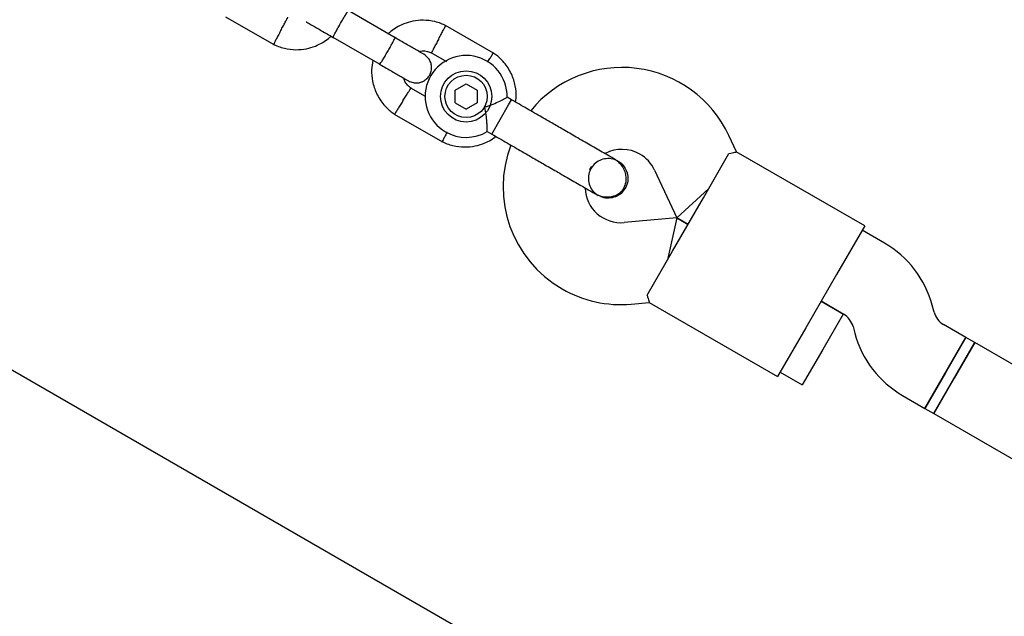
# Model space of a CAD drawing. Units: millimetres. Extents: x 14058 to 23836, y 34539 to 40967.
# Drawn here: x 17577 to 17769, y 37102 to 37219 of the extents above; entities that cross this region are included whole.
import ezdxf

# ---------------------------------------------------------------- set-up
doc = ezdxf.new("R2010")
doc.units = ezdxf.units.MM
doc.header["$LTSCALE"] = 200

msp = doc.modelspace()

# ---------------------------------------------------------------- linework, layer by layer
at = {"color": 7, "linetype": 'Continuous', "lineweight": 25}
for p, q in [((17650.42, 37215.38), (17641.25, 37220.67)), ((17617.36, 37219.47), (17626.75, 37214.05)), ((17669.65, 37212.35), (17660.26, 37217.78)), ((17638.25, 37215.48), (17647.42, 37210.19)), ((17657.42, 37212.49), (17660.44, 37210.75)), ((17662.13, 37205.15), (17664.28, 37206.4)), ((17664.28, 37206.4), (17666.45, 37205.16)), ((17656.33, 37203.89), (17653.52, 37205.52)), ((17662.13, 37202.66), (17662.13, 37205.15)), ((17666.45, 37205.16), (17666.45, 37202.67)), ((18321.35, 36719.88), (17485.56, 37202.43)), ((17662.13, 37202.66), (17664.3, 37201.42)), ((17666.45, 37202.67), (17664.3, 37201.42)), ((17673.15, 37203.26), (17672.27, 37203.77)), ((17672.58, 37202.28), (17673.15, 37203.26)), ((17650.27, 37200.47), (17659.66, 37195.05)), ((17669.29, 37196.56), (17672.58, 37202.28)), ((17668.42, 37197.06), (17669.29, 37196.56)), ((17717.04, 37193.09), (17715.54, 37196.29)), ((17710.59, 37184.11), (17715.59, 37192.76)), ((17742.07, 37178.63), (17717.01, 37193.1)), ((17693.92, 37191.27), (17693.93, 37191.26)), ((17693.92, 37191.27), (17693.93, 37191.26)), ((17701.04, 37189.53), (17705.41, 37180.17)), ((17705.41, 37180.17), (17711.59, 37185.84)), ((17690.07, 37184.56), (17690.05, 37184.57)), ((17690.07, 37184.56), (17690.05, 37184.57)), ((17704.59, 37173.71), (17710.59, 37184.11)), ((17705.41, 37180.17), (17695.12, 37179.27)), ((17705.41, 37180.17), (17703.59, 37171.98)), ((17705.41, 37180.17), (17707.59, 37178.91)), ((17707.59, 37178.91), (17705.41, 37180.17)), ((17742.07, 37178.63), (17736.57, 37169.11)), ((17745.93, 37175.25), (17741.57, 37177.77)), ((17699.59, 37165.06), (17704.59, 37173.71)), ((17736.57, 37169.11), (17730.57, 37158.71)), ((17733.57, 37163.91), (17737.93, 37161.4)), ((17737.9, 37161.41), (17733.57, 37163.91)), ((17696.51, 37163.33), (17700.03, 37163.64)), ((17700.01, 37163.66), (17725.07, 37149.19)), ((17755.6, 37161.78), (17755.25, 37163.11)), ((17737.9, 37161.41), (17733.9, 37154.48)), ((17730.57, 37158.71), (17725.07, 37149.19)), ((17739.79, 37158.97), (17740.15, 37157.64)), ((17761.82, 37156.84), (17757.47, 37159.35)), ((17753.82, 37142.98), (17761.82, 37156.84)), ((17761.82, 37156.84), (17757.82, 37149.91)), ((17763.56, 37155.84), (17761.82, 37156.84)), ((17733.9, 37154.48), (17729.9, 37147.55)), ((17755.55, 37141.98), (17763.55, 37155.84)), ((17763.56, 37155.84), (17759.56, 37148.91)), ((18142.01, 36937.34), (17763.55, 37155.84)), ((17725.57, 37150.05), (17729.9, 37147.55)), ((17757.82, 37149.91), (17753.82, 37142.98)), ((17759.56, 37148.91), (17755.56, 37141.98)), ((17749.47, 37145.5), (17753.82, 37142.98)), ((17753.82, 37142.98), (17755.56, 37141.98)), ((17755.55, 37141.98), (18134.01, 36923.48))]:
    msp.add_line(p, q, dxfattribs=at)
for radius in [5, 4.13]:
    msp.add_circle((17664.29, 37203.91), radius, dxfattribs=at)
for centre, radius, start, end in [((17664.29, 37203.91), 8, 358.7224, 240), ((17694.7, 37186.57), 23, 25, 140.7392), ((17664.29, 37203.91), 8, 240, 301.1451), ((17694.51, 37186.25), 23, 159.2384, 240), ((17694.7, 37186.57), 7, 60, 117.8891), ((17694.7, 37186.57), 7, 25, 60), ((17700.65, 37182.92), 13.98, 148.4428, 151.5572), ((17694.51, 37186.25), 7, 182.2909, 275), ((17735.93, 37157.93), 20, 15, 60), ((17694.51, 37186.25), 23, 240, 275), ((17735.93, 37157.93), 4, 15, 60), ((17759.47, 37162.82), 4, 195, 240), ((17759.47, 37162.82), 20, 195, 240)]:
    msp.add_arc(centre, radius, start, end, dxfattribs=at)
for points, knots in [([(17638.33, 37215.44), (17638.32, 37215.44), (17638.31, 37215.45), (17638.36, 37215.57), (17638.58, 37216.03), (17638.95, 37216.71), (17639.34, 37217.41), (17639.67, 37217.98), (17639.92, 37218.42), (17640.25, 37218.98), (17640.64, 37219.64), (17641.03, 37220.25), (17641.25, 37220.57), (17641.32, 37220.64), (17641.32, 37220.63), (17641.33, 37220.63)], [0, 0, 0, 0, 0.004286, 0.111621, 0.218955, 0.326276, 0.433577, 0.48664, 0.539698, 0.592756, 0.700028, 0.807313, 0.914638, 0.995714, 1, 1, 1, 1]), ([(17628.1, 37216.73), (17628.11, 37216.74), (17628.27, 37217.05), (17628.59, 37217.66), (17629.01, 37218.45), (17629.32, 37219.05), (17629.46, 37219.31), (17629.5, 37219.39), (17629.5, 37219.38), (17629.5, 37219.38)], [0, 0, 0, 0, 0.008575, 0.223309, 0.438042, 0.652763, 0.867436, 0.973585, 1, 1, 1, 1]), ([(17633.06, 37218.48), (17633.09, 37218.46), (17633.26, 37218.36), (17634.39, 37217.71), (17636.28, 37216.62), (17637.83, 37215.72), (17638.61, 37215.28)], [0, 0, 0, 0, 0.072374, 0.381523, 0.690672, 1, 1, 1, 1]), ([(17660.42, 37217.69), (17660.07, 37217.85), (17659.36, 37218.19), (17657.86, 37218.64), (17656.01, 37218.87), (17653.95, 37218.67), (17652.19, 37218.14), (17650.76, 37217.43), (17649.76, 37216.75), (17649.27, 37216.29), (17649.11, 37216.14)], [0, 0, 0, 0, 0.094528, 0.195688, 0.383516, 0.552509, 0.702645, 0.833905, 0.946271, 1, 1, 1, 1]), ([(17658.91, 37215.09), (17658.92, 37215.1), (17659.08, 37215.41), (17659.4, 37216.02), (17659.82, 37216.81), (17660.13, 37217.41), (17660.28, 37217.67), (17660.32, 37217.75), (17660.31, 37217.74), (17660.31, 37217.74)], [0, 0, 0, 0, 0.008575, 0.223298, 0.438019, 0.652713, 0.867367, 0.973519, 1, 1, 1, 1]), ([(17628.1, 37216.73), (17628.09, 37216.72), (17627.93, 37216.41), (17627.61, 37215.8), (17627.19, 37215.01), (17626.88, 37214.42), (17626.74, 37214.15), (17626.7, 37214.07), (17626.7, 37214.08), (17626.7, 37214.08)], [0, 0, 0, 0, 0.008575, 0.223306, 0.438036, 0.652739, 0.867401, 0.973557, 1, 1, 1, 1]), ([(17626.59, 37214.13), (17626.94, 37213.97), (17627.66, 37213.63), (17629.15, 37213.19), (17631, 37212.96), (17633.06, 37213.16), (17634.82, 37213.68), (17636.25, 37214.4), (17637.25, 37215.07), (17637.75, 37215.53), (17637.91, 37215.68)], [0, 0, 0, 0, 0.094529, 0.195688, 0.383516, 0.55251, 0.702646, 0.833906, 0.946272, 1, 1, 1, 1]), ([(17647.42, 37210.19), (17647.42, 37210.19), (17647.43, 37210.18), (17647.52, 37210.28), (17647.8, 37210.71), (17648.21, 37211.36), (17648.62, 37212.05), (17648.95, 37212.62), (17649.2, 37213.06), (17649.52, 37213.63), (17649.9, 37214.3), (17650.23, 37214.93), (17650.4, 37215.29), (17650.43, 37215.38), (17650.42, 37215.38), (17650.42, 37215.38)], [0, 0, 0, 0, 0.004287, 0.111621, 0.218955, 0.326276, 0.433577, 0.48664, 0.539698, 0.592756, 0.700028, 0.807313, 0.914638, 0.995713, 1, 1, 1, 1]), ([(17656.03, 37212.15), (17655.95, 37212.19), (17655.8, 37212.28), (17654.5, 37213.03), (17652.6, 37214.12), (17651.06, 37215.01), (17650.29, 37215.46)], [0, 0, 0, 0, 0.243648, 0.495753, 0.747857, 1, 1, 1, 1]), ([(17658.91, 37215.09), (17658.9, 37215.08), (17658.74, 37214.77), (17658.42, 37214.16), (17658, 37213.37), (17657.69, 37212.78), (17657.55, 37212.51), (17657.51, 37212.43), (17657.51, 37212.44), (17657.51, 37212.44)], [0, 0, 0, 0, 0.008578, 0.223386, 0.438195, 0.652991, 0.867739, 0.973924, 1, 1, 1, 1]), ([(17653.04, 37206.94), (17653.33, 37206.81), (17653.88, 37206.56), (17654.72, 37206.51), (17655.42, 37206.65), (17656.06, 37206.92), (17656.57, 37207.3), (17656.98, 37207.77), (17657.32, 37208.33), (17657.52, 37209), (17657.56, 37209.78), (17657.4, 37210.58), (17656.93, 37211.48), (17656.35, 37211.91), (17656.04, 37212.14)], [0, 0, 0, 0, 0.101895, 0.190609, 0.264804, 0.325235, 0.411571, 0.465521, 0.524723, 0.618755, 0.686668, 0.772356, 0.877462, 1, 1, 1, 1]), ([(17655.09, 37212.69), (17655.29, 37212.73), (17655.83, 37212.84), (17656.68, 37212.77), (17657.25, 37212.51), (17657.5, 37212.4)], [0, 0, 0, 0, 0.241277, 0.678734, 1, 1, 1, 1]), ([(17668.47, 37210.59), (17668.5, 37210.63), (17668.7, 37210.96), (17669.03, 37211.48), (17669.4, 37212.06), (17669.56, 37212.32), (17669.6, 37212.39), (17669.6, 37212.38), (17669.59, 37212.38)], [0, 0, 0, 0, 0.039826, 0.305282, 0.570704, 0.836077, 0.96731, 1, 1, 1, 1]), ([(17673.94, 37202.8), (17673.99, 37203.11), (17674.15, 37204.16), (17673.94, 37206.05), (17673.2, 37208.41), (17672.07, 37210.15), (17671.01, 37211.27), (17670.28, 37211.91), (17669.75, 37212.28), (17669.49, 37212.46)], [0, 0, 0, 0, 0.084083, 0.282043, 0.501479, 0.742359, 0.82767, 0.915382, 1, 1, 1, 1]), ([(17646.1, 37210.95), (17645.99, 37210.33), (17645.76, 37208.98), (17645.97, 37206.78), (17646.73, 37204.41), (17647.85, 37202.68), (17648.91, 37201.55), (17649.64, 37200.91), (17650.17, 37200.55), (17650.43, 37200.37)], [0, 0, 0, 0, 0.154699, 0.337396, 0.539914, 0.762222, 0.840956, 0.921905, 1, 1, 1, 1]), ([(17647.29, 37210.26), (17648.06, 37209.82), (17649.6, 37208.93), (17651.5, 37207.83), (17652.8, 37207.08), (17652.95, 37206.99), (17653.03, 37206.95)], [0, 0, 0, 0, 0.252143, 0.504247, 0.756352, 1, 1, 1, 1]), ([(17653.65, 37205.43), (17653.37, 37205.65), (17652.85, 37206.06), (17652.32, 37206.77), (17652.19, 37207.26), (17652.15, 37207.46)], [0, 0, 0, 0, 0.413971, 0.768586, 1, 1, 1, 1]), ([(17651.92, 37202.98), (17651.92, 37202.99), (17651.94, 37203.01), (17651.97, 37203.07), (17652.08, 37203.25), (17652.37, 37203.69), (17652.78, 37204.35), (17653.19, 37205), (17653.45, 37205.41), (17653.53, 37205.54), (17653.52, 37205.52), (17653.52, 37205.52)], [0, 0, 0, 0, 0.008575, 0.015065, 0.041031, 0.145218, 0.355772, 0.570496, 0.785185, 0.999813, 1, 1, 1, 1]), ([(17651.92, 37202.98), (17651.91, 37202.97), (17651.9, 37202.95), (17651.86, 37202.89), (17651.75, 37202.71), (17651.47, 37202.26), (17651.05, 37201.6), (17650.65, 37200.96), (17650.39, 37200.55), (17650.31, 37200.42), (17650.32, 37200.44), (17650.32, 37200.44)], [0, 0, 0, 0, 0.008574, 0.015064, 0.041026, 0.1452, 0.355729, 0.570407, 0.785048, 0.999648, 1, 1, 1, 1]), ([(17667.87, 37201.84), (17667.88, 37201.84), (17668.07, 37201.9), (17668.77, 37202.1), (17669.92, 37202.55), (17670.8, 37202.97), (17671.44, 37203.29), (17671.9, 37203.54), (17672.26, 37203.74), (17672.25, 37203.73), (17672.25, 37203.73)], [0, 0, 0, 0, 0.001812, 0.089987, 0.316477, 0.544171, 0.565459, 0.735059, 0.898313, 1, 1, 1, 1]), ([(17668.42, 37197.06), (17668.42, 37197.1), (17668.42, 37197.18), (17668.41, 37197.79), (17668.37, 37198.71), (17668.25, 37199.96), (17668.07, 37201.05), (17667.91, 37201.7), (17667.87, 37201.84), (17667.87, 37201.84)], [0, 0, 0, 0, 0.1684864, 0.336692, 0.5120594, 0.7086796, 0.9373331, 0.9981884, 1, 1, 1, 1]), ([(17660.57, 37196.89), (17660.55, 37196.87), (17660.39, 37196.55), (17660.1, 37196.02), (17659.79, 37195.41), (17659.64, 37195.15), (17659.6, 37195.07), (17659.61, 37195.08), (17659.61, 37195.08)], [0, 0, 0, 0, 0.0221942, 0.2925243, 0.5628212, 0.8330667, 0.9667097, 1, 1, 1, 1]), ([(17693.26, 37191.65), (17693.02, 37191.79), (17692.54, 37192.07), (17691.48, 37192.68), (17690.24, 37193.39), (17688.5, 37194.4), (17686.25, 37195.7), (17684.39, 37196.77), (17683.54, 37197.26)], [0, 0, 0, 0, 0.144924, 0.287668, 0.42595, 0.557867, 0.796833, 1, 1, 1, 1]), ([(17659.5, 37195.13), (17659.85, 37194.97), (17660.56, 37194.63), (17662.06, 37194.19), (17663.91, 37193.96), (17665.97, 37194.15), (17667.73, 37194.68), (17669.09, 37195.34), (17669.81, 37195.87), (17670.11, 37196.09)], [0, 0, 0, 0, 0.102295, 0.211765, 0.415025, 0.597902, 0.760373, 0.902416, 1, 1, 1, 1]), ([(17715.59, 37192.76), (17716.04, 37192.85), (17716.88, 37193.03), (17716.96, 37193.06), (17717, 37193.07)], [0, 0, 0, 0, 0.532321, 1, 1, 1, 1]), ([(17693.89, 37191.23), (17693.78, 37191.31), (17693.3, 37191.64), (17692.27, 37191.82), (17690.97, 37191.71), (17689.76, 37191.15), (17688.82, 37190.23), (17688.23, 37189.04), (17688.07, 37187.73), (17688.35, 37186.44), (17689.02, 37185.31), (17689.72, 37184.82), (17690.06, 37184.58)], [0, 0, 0, 0, 0.035511, 0.1432, 0.250879, 0.358567, 0.466287, 0.574047, 0.681822, 0.789571, 0.897278, 1, 1, 1, 1]), ([(17689.4, 37184.95), (17689.72, 37184.79), (17690.36, 37184.47), (17691.63, 37184.21), (17692.99, 37184.34), (17694.03, 37184.85), (17694.57, 37185.31), (17694.98, 37185.8), (17695.43, 37186.66), (17695.6, 37187.81), (17695.41, 37188.99), (17694.99, 37190), (17694.27, 37190.96), (17693.6, 37191.42), (17693.26, 37191.65)], [0, 0, 0, 0, 0.084184, 0.164282, 0.301314, 0.399313, 0.433621, 0.463138, 0.540845, 0.657973, 0.733104, 0.817364, 0.907689, 1, 1, 1, 1]), ([(17693.92, 37191.26), (17693.93, 37191.25), (17694.36, 37191.09), (17695.01, 37190.42), (17695.69, 37189.31), (17695.94, 37188.01), (17695.78, 37186.85), (17695.47, 37186.22), (17695.35, 37185.98)], [0, 0, 0, 0, 0.009857, 0.223846, 0.437861, 0.651912, 0.865993, 1, 1, 1, 1]), ([(17679.68, 37190.56), (17680.53, 37190.07), (17682.38, 37189), (17684.63, 37187.7), (17686.38, 37186.69), (17687.61, 37185.98), (17688.67, 37185.37), (17689.15, 37185.09), (17689.4, 37184.95)], [0, 0, 0, 0, 0.203167, 0.442133, 0.57405, 0.712332, 0.855076, 1, 1, 1, 1]), ([(17695.35, 37185.98), (17695.1, 37185.62), (17694.59, 37184.91), (17693.43, 37184.24), (17692.15, 37183.98), (17690.96, 37184.1), (17690.33, 37184.47), (17690.08, 37184.62)], [0, 0, 0, 0, 0.2141378, 0.4282758, 0.6424045, 0.8565091, 1, 1, 1, 1]), ([(17699.59, 37165.06), (17699.74, 37164.62), (17700.01, 37163.81), (17700.02, 37163.72), (17700.03, 37163.69)], [0, 0, 0, 0, 0.532321, 1, 1, 1, 1])]:
    msp.add_open_spline(points, degree=3, knots=knots, dxfattribs=at)
for points in [[(17679.08, 37199.84), (17678.12, 37200.39), (17676.2, 37201.5), (17674.17, 37202.67), (17673.15, 37203.26)], [(17683.54, 37197.26), (17682.78, 37197.7), (17681.25, 37198.58), (17679.8, 37199.42), (17679.08, 37199.84)], [(17669.29, 37196.56), (17670.3, 37195.98), (17672.33, 37194.8), (17674.25, 37193.7), (17675.21, 37193.14)], [(17675.21, 37193.14), (17675.94, 37192.72), (17677.38, 37191.89), (17678.91, 37191.01), (17679.68, 37190.56)]]:
    msp.add_open_spline(points, degree=3, dxfattribs=at)

doc.saveas('drawing.dxf')
